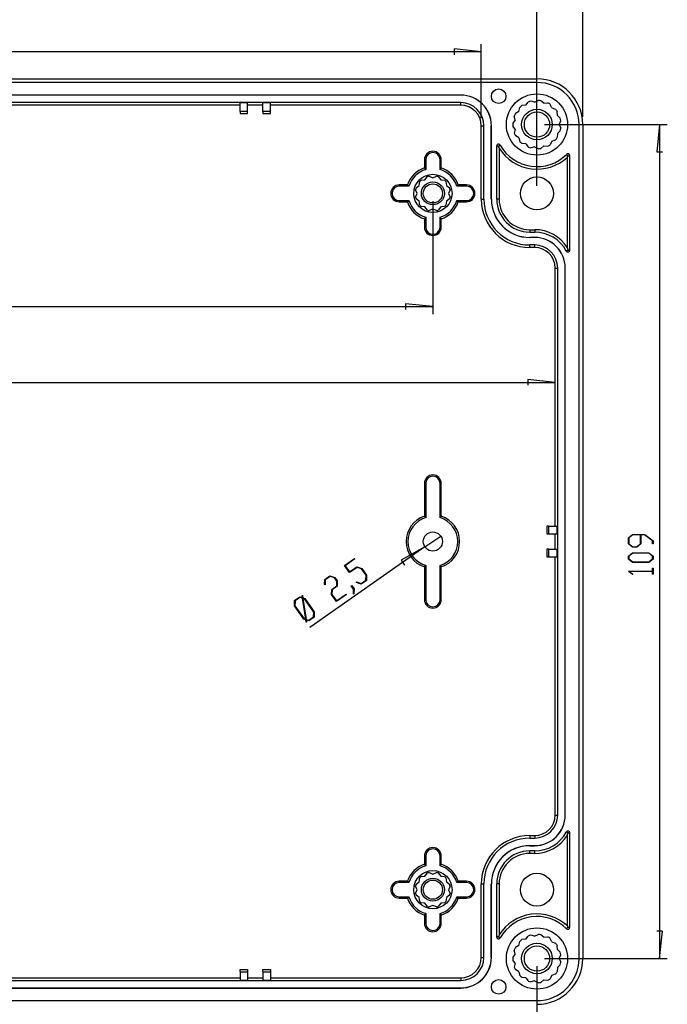
# Model space of a CAD drawing. Units: millimetres. Extents: x 0 to 841, y 0 to 594.
# Drawn here: x 172 to 256, y 401 to 530 of the extents above; entities that cross this region are included whole.
import ezdxf

# ---------------------------------------------------------------- set-up
doc = ezdxf.new("R2010")
doc.units = ezdxf.units.MM
doc.layers.add('LAYER_1', color=179, linetype='Continuous')
doc.layers.add('SLD-0', color=179, linetype='Continuous')

msp = doc.modelspace()

# ---------------------------------------------------------------- linework, layer by layer
at = {"layer": 'LAYER_1'}
for p, q in [((245.16, 516.84), (245.16, 541.04)), ((239.18, 507.84), (239.18, 532.72)), ((231.9, 516.69), (231.9, 526.35)), ((231.9, 525.35), (87.45, 525.35)), ((231.9, 525.35), (228.35, 525.73)), ((228.35, 525.73), (228.35, 524.97)), ((240.18, 515.84), (256.21, 515.84)), ((255.21, 515.84), (254.83, 512.29)), ((255.21, 515.84), (255.21, 406.84)), ((254.83, 512.29), (255.59, 512.29)), ((225.58, 505.84), (225.58, 491.04)), ((93.78, 492.04), (225.58, 492.04)), ((225.58, 492.04), (222.02, 492.42)), ((222.02, 492.42), (222.02, 491.66)), ((77.8, 482.14), (241.55, 482.14)), ((241.55, 482.14), (238, 482.52)), ((238, 482.52), (238, 481.76)), ((224.55, 460.63), (226.6, 462.06)), ((251.12, 461.84), (251.67, 462.25)), ((251.69, 462.2), (251.19, 461.82)), ((251.67, 462.25), (253.28, 462.25)), ((252.7, 462.2), (251.69, 462.2)), ((252.7, 461.04), (252.7, 462.2)), ((253.25, 462.2), (252.77, 462.2)), ((252.77, 462.2), (252.77, 461.02)), ((254.29, 461.42), (253.25, 462.2)), ((253.28, 462.25), (254.36, 461.44)), ((251.12, 461.02), (251.12, 461.84)), ((251.67, 460.61), (251.12, 461.02)), ((251.19, 461.82), (251.19, 461.04)), ((251.19, 461.04), (251.69, 460.66)), ((252.2, 460.66), (252.7, 461.04)), ((252.77, 461.02), (252.22, 460.61)), ((254.29, 461.03), (254.29, 461.42)), ((254.36, 461.03), (254.29, 461.03)), ((254.36, 461.44), (254.36, 461.03)), ((224.55, 460.63), (209.51, 450.09)), ((224.55, 460.63), (221.42, 458.9)), ((251.12, 459.45), (251.67, 459.87)), ((251.12, 459.04), (251.12, 459.45)), ((251.69, 459.81), (251.19, 459.43)), ((251.19, 459.43), (251.19, 459.06)), ((252.22, 460.61), (251.67, 460.61)), ((251.67, 459.87), (253.81, 459.87)), ((251.69, 460.66), (252.2, 460.66)), ((253.78, 459.81), (251.69, 459.81)), ((254.29, 459.43), (253.78, 459.81)), ((253.81, 459.87), (254.36, 459.45)), ((254.29, 459.06), (254.29, 459.43)), ((254.36, 459.45), (254.36, 459.04)), ((214.04, 458.21), (215.36, 459.13)), ((214.68, 457.28), (214.04, 458.21)), ((215.4, 459.07), (214.12, 458.18)), ((214.12, 458.18), (214.69, 457.37)), ((215.36, 459.13), (215.4, 459.07)), ((221.42, 458.9), (221.86, 458.27)), ((251.67, 458.62), (251.12, 459.04)), ((251.19, 459.06), (251.69, 458.68)), ((253.81, 458.62), (251.67, 458.62)), ((251.69, 458.68), (253.78, 458.68)), ((253.78, 458.68), (254.29, 459.06)), ((254.36, 459.04), (253.81, 458.62)), ((211.45, 456.39), (212.11, 456.86)), ((212.11, 456.86), (212.77, 456.65)), ((215.67, 457.97), (214.68, 457.28)), ((214.69, 457.37), (215.65, 458.04)), ((215.65, 458.04), (216.3, 457.83)), ((216.27, 457.78), (215.67, 457.97)), ((216.87, 456.93), (216.27, 457.78)), ((216.3, 457.83), (216.92, 456.94)), ((216.84, 456.3), (216.87, 456.93)), ((216.92, 456.94), (216.9, 456.25)), ((251.12, 457.45), (251.12, 457.48)), ((251.12, 457.48), (254.29, 457.48)), ((251.65, 457.04), (251.12, 457.45)), ((254.29, 457.43), (251.23, 457.43)), ((251.23, 457.43), (251.71, 457.08)), ((251.71, 457.08), (251.65, 457.04)), ((254.29, 457.48), (254.29, 457.86)), ((254.29, 457.86), (254.36, 457.86)), ((254.29, 457.06), (254.29, 457.43)), ((254.36, 457.06), (254.29, 457.06)), ((254.36, 457.86), (254.36, 457.06)), ((211.42, 455.72), (211.45, 456.39)), ((211.49, 455.7), (211.42, 455.72)), ((211.5, 456.35), (211.49, 455.7)), ((212.14, 456.79), (211.5, 456.35)), ((212.74, 456.59), (212.14, 456.79)), ((212.36, 455.09), (213.01, 455.55)), ((213.03, 456.18), (212.74, 456.59)), ((212.77, 456.65), (213.09, 456.19)), ((213.01, 455.55), (213.03, 456.18)), ((213.09, 456.19), (213.07, 455.5)), ((214.92, 455.56), (214.97, 455.58)), ((215.22, 455.13), (214.92, 455.56)), ((214.97, 455.58), (215.28, 455.14)), ((215.59, 455.99), (215.6, 456.06)), ((216.23, 455.79), (215.59, 455.99)), ((215.6, 456.06), (216.21, 455.85)), ((216.21, 455.85), (216.84, 456.3)), ((216.9, 456.25), (216.23, 455.79)), ((208.54, 454), (208.5, 454.3)), ((208.5, 454.3), (208.56, 454.3)), ((208.56, 454.3), (208.6, 453.97)), ((212.34, 454.4), (212.36, 455.09)), ((212.97, 453.5), (212.34, 454.4)), ((212.42, 455.05), (212.4, 454.41)), ((212.4, 454.41), (212.97, 453.59)), ((213.07, 455.5), (212.42, 455.05)), ((212.97, 453.59), (214.25, 454.48)), ((214.29, 454.43), (212.97, 453.5)), ((214.25, 454.48), (214.29, 454.43)), ((215.19, 454.49), (215.22, 455.13)), ((215.26, 454.47), (215.19, 454.49)), ((215.28, 455.14), (215.26, 454.47)), ((207.5, 452.95), (207.52, 453.64)), ((207.52, 453.64), (208.19, 454.11)), ((207.58, 453.6), (207.56, 452.96)), ((208.21, 454.04), (207.58, 453.6)), ((208.19, 454.11), (208.54, 454)), ((208.55, 453.93), (208.21, 454.04)), ((208.96, 451.19), (208.55, 453.93)), ((208.6, 453.97), (208.84, 453.9)), ((208.82, 453.84), (208.61, 453.91)), ((208.61, 453.91), (209.02, 451.17)), ((210.02, 452.13), (208.82, 453.84)), ((208.84, 453.9), (210.07, 452.14)), ((208.73, 451.2), (207.5, 452.95)), ((207.56, 452.96), (208.76, 451.25)), ((209.99, 451.5), (210.02, 452.13)), ((210.07, 452.14), (210.05, 451.45)), ((208.97, 451.12), (208.73, 451.2)), ((208.76, 451.25), (208.96, 451.19)), ((209.02, 450.79), (208.97, 451.12)), ((209.02, 451.17), (209.36, 451.05)), ((209.07, 450.79), (209.02, 450.79)), ((209.38, 450.99), (209.03, 451.1)), ((209.03, 451.1), (209.07, 450.79)), ((209.36, 451.05), (209.99, 451.5)), ((210.05, 451.45), (209.38, 450.99)), ((255.59, 410.4), (254.83, 410.4)), ((255.21, 406.84), (255.59, 410.4)), ((240.18, 406.84), (256.21, 406.84)), ((239.18, 405.84), (239.18, 392.8))]:
    msp.add_line(p, q, dxfattribs=at)
at = {"layer": 'SLD-0'}
for p, q in [((80.18, 521.82), (239.18, 521.82)), ((239.18, 521.34), (80.18, 521.34)), ((229.23, 519.69), (90.13, 519.69)), ((229.23, 519.68), (90.13, 519.68)), ((229.23, 518.71), (90.13, 518.71)), ((200.38, 517.55), (200.38, 518.65)), ((201.38, 517.55), (201.38, 518.65)), ((203.38, 517.55), (203.38, 518.65)), ((204.38, 517.55), (204.38, 518.65)), ((229.23, 519.68), (229.23, 519.69)), ((229.23, 518.37), (229.23, 518.71)), ((237.71, 518.38), (238.02, 518.78)), ((238.87, 518.75), (238.38, 518.9)), ((238.87, 518.75), (239.32, 518.99)), ((240.08, 518.62), (239.69, 518.95)), ((240.08, 518.62), (240.59, 518.66)), ((200.38, 518.37), (161.68, 518.37)), ((200.38, 517.55), (200.38, 517.27)), ((203.38, 518.37), (201.38, 518.37)), ((201.38, 517.27), (201.38, 517.55)), ((203.38, 517.55), (203.38, 517.27)), ((229.23, 518.37), (204.38, 518.37)), ((204.38, 517.27), (204.38, 517.55)), ((236.81, 517.56), (236.38, 517.3)), ((236.81, 517.56), (236.93, 518.06)), ((237.71, 518.38), (237.21, 518.31)), ((241.13, 518.02), (240.91, 518.48)), ((241.13, 518.02), (241.61, 517.85)), ((241.85, 517.03), (241.84, 517.54)), ((200.38, 517.27), (201.38, 517.27)), ((203.38, 517.27), (204.38, 517.27)), ((236.32, 516.45), (236.03, 516.03)), ((236.32, 516.45), (236.22, 516.95)), ((241.85, 517.03), (242.22, 516.68)), ((242.1, 515.84), (242.3, 516.31)), ((231.9, 515.69), (232.24, 515.69)), ((231.9, 506.09), (231.9, 515.69)), ((232.24, 506.09), (232.24, 515.69)), ((233.21, 515.69), (233.23, 515.69)), ((233.21, 506.09), (233.21, 515.69)), ((233.23, 506.09), (233.23, 515.69)), ((236.32, 515.23), (236.03, 515.65)), ((236.32, 515.23), (236.22, 514.73)), ((241.85, 514.65), (242.22, 515)), ((242.1, 515.84), (242.3, 515.37)), ((244.68, 406.84), (244.68, 515.84)), ((245.16, 515.84), (245.16, 406.84)), ((236.81, 514.12), (236.38, 514.39)), ((236.81, 514.12), (236.93, 513.63)), ((241.13, 513.67), (240.91, 513.21)), ((241.13, 513.67), (241.61, 513.84)), ((241.85, 514.65), (241.84, 514.14)), ((233.91, 513.03), (233.91, 506.09)), ((234.16, 513.03), (233.91, 513.03)), ((234.16, 513.03), (234.38, 513.15)), ((234.16, 513.02), (234.16, 513.03)), ((234.17, 513.02), (234.16, 513.02)), ((234.17, 513.01), (234.17, 513.02)), ((234.17, 513), (234.17, 513.01)), ((234.17, 513.01), (234.17, 513.01)), ((234.17, 512.99), (234.17, 513)), ((234.17, 513), (234.17, 513)), ((234.17, 513), (234.17, 513)), ((234.17, 512.98), (234.17, 512.99)), ((234.17, 512.99), (234.17, 512.99)), ((234.18, 512.98), (234.17, 512.98)), ((234.18, 512.97), (234.18, 512.98)), ((234.18, 512.96), (234.18, 512.97)), ((234.18, 512.97), (234.18, 512.97)), ((234.18, 512.95), (234.18, 512.96)), ((234.18, 512.96), (234.18, 512.96)), ((234.18, 512.96), (234.18, 512.96)), ((234.19, 512.94), (234.18, 512.95)), ((234.18, 512.95), (234.18, 512.95)), ((234.19, 512.93), (234.19, 512.94)), ((234.19, 512.94), (234.19, 512.94)), ((234.19, 512.92), (234.19, 512.93)), ((234.19, 512.93), (234.19, 512.93)), ((234.19, 512.91), (234.19, 512.92)), ((234.19, 512.92), (234.19, 512.92)), ((234.19, 512.92), (234.19, 512.92)), ((234.2, 512.9), (234.19, 512.91)), ((234.19, 512.91), (234.19, 512.91)), ((234.2, 512.89), (234.2, 512.9)), ((234.2, 512.9), (234.2, 512.9)), ((234.2, 512.88), (234.2, 512.89)), ((234.2, 512.89), (234.2, 512.89)), ((234.2, 512.89), (234.2, 512.89)), ((234.2, 512.87), (234.2, 512.88)), ((234.2, 512.88), (234.2, 512.88)), ((234.21, 512.87), (234.2, 512.87)), ((234.21, 512.86), (234.21, 512.87)), ((234.21, 512.85), (234.21, 512.86)), ((234.21, 512.86), (234.21, 512.86)), ((234.21, 512.84), (234.21, 512.85)), ((234.21, 512.85), (234.21, 512.85)), ((234.21, 512.85), (234.21, 512.85)), ((234.22, 512.83), (234.21, 512.84)), ((234.21, 512.84), (234.21, 512.84)), ((234.22, 512.82), (234.22, 512.83)), ((234.22, 512.83), (234.22, 512.83)), ((234.22, 512.81), (234.22, 512.82)), ((234.22, 512.82), (234.22, 512.82)), ((234.22, 512.82), (234.22, 512.82)), ((234.22, 512.8), (234.22, 512.81)), ((234.22, 512.81), (234.22, 512.81)), ((234.23, 512.8), (234.22, 512.8)), ((234.22, 512.8), (234.22, 512.8)), ((234.23, 512.79), (234.23, 512.8)), ((234.23, 512.78), (234.23, 512.79)), ((234.23, 512.79), (234.23, 512.79)), ((234.23, 512.77), (234.23, 512.78)), ((234.23, 512.78), (234.23, 512.78)), ((234.24, 512.76), (234.23, 512.77)), ((234.23, 512.77), (234.23, 512.77)), ((234.23, 512.77), (234.23, 512.77)), ((234.24, 512.75), (234.24, 512.76)), ((234.24, 512.76), (234.24, 512.76)), ((234.24, 512.75), (234.24, 506.09)), ((237.71, 513.31), (237.21, 513.38)), ((237.71, 513.31), (238.02, 512.91)), ((238.87, 512.93), (238.38, 512.79)), ((238.87, 512.93), (239.32, 512.69)), ((240.08, 513.06), (239.69, 512.73)), ((240.08, 513.06), (240.59, 513.02)), ((224.64, 511.24), (224.48, 511.24)), ((224.48, 511.24), (224.48, 510.17)), ((224.64, 511.24), (224.64, 509.96)), ((226.52, 511.24), (226.68, 511.24)), ((226.52, 509.96), (226.52, 511.24)), ((226.68, 510.17), (226.68, 511.24)), ((243.23, 511.76), (243.05, 511.94)), ((243.15, 511.58), (243.15, 511.59)), ((243.15, 511.59), (243.16, 511.59)), ((243.15, 499.71), (243.15, 511.58)), ((243.16, 511.61), (243.17, 511.62)), ((243.16, 511.6), (243.16, 511.61)), ((243.16, 511.61), (243.16, 511.61)), ((243.16, 511.59), (243.16, 511.6)), ((243.16, 511.6), (243.16, 511.6)), ((243.17, 511.63), (243.17, 511.64)), ((243.17, 511.64), (243.18, 511.64)), ((243.17, 511.62), (243.17, 511.63)), ((243.17, 511.63), (243.17, 511.63)), ((243.18, 511.65), (243.18, 511.66)), ((243.18, 511.66), (243.19, 511.66)), ((243.18, 511.64), (243.18, 511.65)), ((243.18, 511.65), (243.18, 511.65)), ((243.19, 511.68), (243.2, 511.69)), ((243.19, 511.67), (243.19, 511.68)), ((243.19, 511.68), (243.19, 511.68)), ((243.19, 511.66), (243.19, 511.67)), ((243.2, 511.7), (243.21, 511.71)), ((243.2, 511.69), (243.2, 511.7)), ((243.2, 511.7), (243.2, 511.7)), ((243.2, 511.69), (243.2, 511.69)), ((243.21, 511.73), (243.22, 511.74)), ((243.21, 511.72), (243.21, 511.73)), ((243.21, 511.73), (243.21, 511.73)), ((243.21, 511.71), (243.21, 511.72)), ((243.21, 511.72), (243.21, 511.72)), ((243.22, 511.75), (243.23, 511.76)), ((243.22, 511.74), (243.22, 511.75)), ((243.22, 511.75), (243.22, 511.75)), ((243.22, 511.74), (243.22, 511.74)), ((243.23, 511.76), (243.48, 511.76)), ((243.48, 499.43), (243.48, 511.76)), ((224.48, 510.17), (224.49, 510.15)), ((224.49, 510.15), (224.5, 510.14)), ((224.5, 510.14), (224.51, 510.13)), ((224.51, 510.13), (224.52, 510.11)), ((224.52, 510.11), (224.53, 510.1)), ((224.53, 510.1), (224.54, 510.09)), ((224.54, 510.09), (224.55, 510.08)), ((224.55, 510.08), (224.56, 510.06)), ((224.56, 510.06), (224.57, 510.05)), ((224.57, 510.05), (224.58, 510.04)), ((224.58, 510.04), (224.59, 510.03)), ((224.59, 510.03), (224.6, 510.01)), ((224.6, 510.01), (224.61, 510)), ((224.61, 510), (224.62, 509.99)), ((224.62, 509.99), (224.63, 509.98)), ((224.63, 509.98), (224.64, 509.96)), ((226.52, 509.96), (226.53, 509.98)), ((226.53, 509.98), (226.54, 509.99)), ((226.54, 509.99), (226.55, 510)), ((226.55, 510), (226.56, 510.01)), ((226.56, 510.01), (226.57, 510.03)), ((226.57, 510.03), (226.58, 510.04)), ((226.58, 510.04), (226.59, 510.05)), ((226.59, 510.05), (226.6, 510.06)), ((226.6, 510.06), (226.61, 510.08)), ((226.61, 510.08), (226.62, 510.09)), ((226.62, 510.09), (226.63, 510.1)), ((226.63, 510.1), (226.64, 510.11)), ((226.64, 510.11), (226.65, 510.13)), ((226.65, 510.13), (226.66, 510.14)), ((226.66, 510.14), (226.67, 510.15)), ((226.67, 510.15), (226.68, 510.17)), ((223.8, 507.87), (223.87, 508.38)), ((224.04, 508.55), (224.55, 508.62)), ((224.55, 508.62), (224.87, 509.03)), ((225.1, 509.09), (225.58, 508.89)), ((225.58, 508.89), (226.06, 509.09)), ((226.28, 509.03), (226.6, 508.62)), ((226.6, 508.62), (227.12, 508.55)), ((227.28, 508.38), (227.35, 507.87)), ((221.18, 507.78), (221.18, 507.94)), ((222.25, 507.94), (221.18, 507.94)), ((222.46, 507.78), (221.18, 507.78)), ((222.27, 507.93), (222.25, 507.94)), ((222.28, 507.92), (222.27, 507.93)), ((222.29, 507.91), (222.28, 507.92)), ((222.3, 507.9), (222.29, 507.91)), ((222.32, 507.89), (222.3, 507.9)), ((222.33, 507.88), (222.32, 507.89)), ((222.34, 507.87), (222.33, 507.88)), ((222.35, 507.86), (222.34, 507.87)), ((222.37, 507.85), (222.35, 507.86)), ((222.38, 507.84), (222.37, 507.85)), ((222.39, 507.83), (222.38, 507.84)), ((222.41, 507.82), (222.39, 507.83)), ((222.42, 507.81), (222.41, 507.82)), ((222.43, 507.8), (222.42, 507.81)), ((222.44, 507.79), (222.43, 507.8)), ((222.46, 507.78), (222.44, 507.79)), ((223.53, 506.84), (223.33, 507.32)), ((223.39, 507.55), (223.8, 507.87)), ((227.35, 507.87), (227.76, 507.55)), ((227.83, 507.32), (227.63, 506.84)), ((228.71, 507.79), (228.7, 507.78)), ((229.98, 507.78), (228.7, 507.78)), ((228.72, 507.8), (228.71, 507.79)), ((228.74, 507.81), (228.72, 507.8)), ((228.75, 507.82), (228.74, 507.81)), ((228.76, 507.83), (228.75, 507.82)), ((228.77, 507.84), (228.76, 507.83)), ((228.79, 507.85), (228.77, 507.84)), ((228.8, 507.86), (228.79, 507.85)), ((228.81, 507.87), (228.8, 507.86)), ((228.82, 507.88), (228.81, 507.87)), ((228.84, 507.89), (228.82, 507.88)), ((228.85, 507.9), (228.84, 507.89)), ((228.86, 507.91), (228.85, 507.9)), ((228.87, 507.92), (228.86, 507.91)), ((228.89, 507.93), (228.87, 507.92)), ((228.9, 507.94), (228.89, 507.93)), ((229.98, 507.94), (228.9, 507.94)), ((229.98, 507.78), (229.98, 507.94)), ((221.18, 505.9), (222.46, 505.9)), ((221.18, 505.9), (221.18, 505.74)), ((221.18, 505.74), (222.25, 505.74)), ((222.25, 505.74), (222.27, 505.75)), ((222.27, 505.75), (222.28, 505.76)), ((222.28, 505.76), (222.29, 505.77)), ((222.29, 505.77), (222.3, 505.78)), ((222.3, 505.78), (222.32, 505.79)), ((222.32, 505.79), (222.33, 505.8)), ((222.33, 505.8), (222.34, 505.81)), ((222.34, 505.81), (222.35, 505.82)), ((222.35, 505.82), (222.37, 505.83)), ((222.37, 505.83), (222.38, 505.84)), ((222.38, 505.84), (222.39, 505.85)), ((222.39, 505.85), (222.41, 505.86)), ((222.41, 505.86), (222.42, 505.87)), ((222.42, 505.87), (222.43, 505.88)), ((222.43, 505.88), (222.44, 505.89)), ((222.44, 505.89), (222.46, 505.9)), ((223.33, 506.36), (223.53, 506.84)), ((223.8, 505.82), (223.39, 506.13)), ((223.87, 505.3), (223.8, 505.82)), ((227.35, 505.82), (227.28, 505.3)), ((227.76, 506.13), (227.35, 505.82)), ((227.63, 506.84), (227.83, 506.36)), ((228.7, 505.9), (229.98, 505.9)), ((228.7, 505.9), (228.71, 505.89)), ((228.71, 505.89), (228.72, 505.88)), ((228.72, 505.88), (228.74, 505.87)), ((228.74, 505.87), (228.75, 505.86)), ((228.75, 505.86), (228.76, 505.85)), ((228.76, 505.85), (228.77, 505.84)), ((228.77, 505.84), (228.79, 505.83)), ((228.79, 505.83), (228.8, 505.82)), ((228.8, 505.82), (228.81, 505.81)), ((228.81, 505.81), (228.82, 505.8)), ((228.82, 505.8), (228.84, 505.79)), ((228.84, 505.79), (228.85, 505.78)), ((228.85, 505.78), (228.86, 505.77)), ((228.86, 505.77), (228.87, 505.76)), ((228.87, 505.76), (228.89, 505.75)), ((228.89, 505.75), (228.9, 505.74)), ((228.9, 505.74), (229.98, 505.74)), ((229.98, 505.9), (229.98, 505.74)), ((231.9, 506.09), (232.24, 506.09)), ((233.21, 506.09), (233.23, 506.09)), ((234.24, 506.09), (233.91, 506.09)), ((224.55, 505.07), (224.04, 505.13)), ((224.87, 504.65), (224.55, 505.07)), ((225.58, 504.79), (225.1, 504.59)), ((226.06, 504.59), (225.58, 504.79)), ((226.6, 505.07), (226.28, 504.65)), ((227.12, 505.13), (226.6, 505.07)), ((224.49, 503.53), (224.48, 503.52)), ((224.48, 503.52), (224.48, 502.44)), ((224.5, 503.54), (224.49, 503.53)), ((224.51, 503.56), (224.5, 503.54)), ((224.52, 503.57), (224.51, 503.56)), ((224.53, 503.58), (224.52, 503.57)), ((224.54, 503.6), (224.53, 503.58)), ((224.55, 503.61), (224.54, 503.6)), ((224.56, 503.62), (224.55, 503.61)), ((224.57, 503.63), (224.56, 503.62)), ((224.58, 503.65), (224.57, 503.63)), ((224.59, 503.66), (224.58, 503.65)), ((224.6, 503.67), (224.59, 503.66)), ((224.61, 503.68), (224.6, 503.67)), ((224.62, 503.7), (224.61, 503.68)), ((224.63, 503.71), (224.62, 503.7)), ((224.64, 503.72), (224.63, 503.71)), ((224.64, 503.72), (224.64, 502.44)), ((226.52, 502.44), (226.52, 503.72)), ((226.53, 503.71), (226.52, 503.72)), ((226.54, 503.7), (226.53, 503.71)), ((226.55, 503.68), (226.54, 503.7)), ((226.56, 503.67), (226.55, 503.68)), ((226.57, 503.66), (226.56, 503.67)), ((226.58, 503.65), (226.57, 503.66)), ((226.59, 503.63), (226.58, 503.65)), ((226.6, 503.62), (226.59, 503.63)), ((226.61, 503.61), (226.6, 503.62)), ((226.62, 503.6), (226.61, 503.61)), ((226.63, 503.58), (226.62, 503.6)), ((226.64, 503.57), (226.63, 503.58)), ((226.65, 503.56), (226.64, 503.57)), ((226.66, 503.54), (226.65, 503.56)), ((226.67, 503.53), (226.66, 503.54)), ((226.68, 503.52), (226.67, 503.53)), ((226.68, 502.44), (226.68, 503.52)), ((224.64, 502.44), (224.48, 502.44)), ((226.52, 502.44), (226.68, 502.44)), ((238.23, 502.1), (238.23, 501.78)), ((238.23, 502.1), (238.88, 502.1)), ((238.88, 502.1), (238.88, 501.78)), ((238.23, 501.78), (238.88, 501.78)), ((238.23, 501.08), (238.23, 501.09)), ((238.88, 501.09), (238.23, 501.09)), ((238.88, 501.08), (238.23, 501.08)), ((238.88, 501.08), (238.88, 501.09)), ((238.88, 500.11), (238.23, 500.11)), ((238.23, 499.77), (238.23, 500.11)), ((238.88, 499.77), (238.23, 499.77)), ((238.88, 499.77), (238.88, 500.11)), ((243.23, 499.43), (243.01, 499.31)), ((243.15, 499.71), (243.15, 499.71)), ((243.15, 499.71), (243.15, 499.7)), ((243.15, 499.7), (243.15, 499.7)), ((243.15, 499.7), (243.16, 499.69)), ((243.16, 499.69), (243.16, 499.69)), ((243.16, 499.69), (243.16, 499.69)), ((243.16, 499.69), (243.16, 499.68)), ((243.16, 499.68), (243.16, 499.68)), ((243.16, 499.68), (243.16, 499.67)), ((243.16, 499.67), (243.16, 499.67)), ((243.16, 499.67), (243.16, 499.66)), ((243.16, 499.66), (243.16, 499.66)), ((243.16, 499.66), (243.17, 499.66)), ((243.17, 499.66), (243.17, 499.65)), ((243.17, 499.65), (243.17, 499.65)), ((243.17, 499.65), (243.17, 499.64)), ((243.17, 499.64), (243.17, 499.64)), ((243.17, 499.64), (243.17, 499.63)), ((243.17, 499.63), (243.17, 499.63)), ((243.17, 499.63), (243.17, 499.63)), ((243.17, 499.63), (243.18, 499.62)), ((243.18, 499.62), (243.18, 499.62)), ((243.18, 499.62), (243.18, 499.61)), ((243.18, 499.61), (243.18, 499.61)), ((243.18, 499.61), (243.18, 499.6)), ((243.18, 499.6), (243.18, 499.6)), ((243.18, 499.6), (243.18, 499.59)), ((243.18, 499.59), (243.18, 499.59)), ((243.18, 499.59), (243.18, 499.59)), ((243.18, 499.59), (243.19, 499.58)), ((243.19, 499.58), (243.19, 499.58)), ((243.19, 499.58), (243.19, 499.57)), ((243.19, 499.57), (243.19, 499.57)), ((243.19, 499.57), (243.19, 499.56)), ((243.19, 499.56), (243.19, 499.56)), ((243.19, 499.56), (243.19, 499.55)), ((243.19, 499.55), (243.19, 499.55)), ((243.19, 499.55), (243.2, 499.55)), ((243.2, 499.55), (243.2, 499.54)), ((243.2, 499.54), (243.2, 499.54)), ((243.2, 499.54), (243.2, 499.53)), ((243.2, 499.53), (243.2, 499.53)), ((243.2, 499.53), (243.2, 499.52)), ((243.2, 499.52), (243.2, 499.52)), ((243.2, 499.52), (243.2, 499.51)), ((243.2, 499.51), (243.21, 499.51)), ((243.21, 499.51), (243.21, 499.5)), ((243.21, 499.5), (243.21, 499.5)), ((243.21, 499.5), (243.21, 499.5)), ((243.21, 499.5), (243.21, 499.49)), ((243.21, 499.49), (243.21, 499.49)), ((243.21, 499.49), (243.21, 499.48)), ((243.21, 499.48), (243.21, 499.48)), ((243.21, 499.48), (243.21, 499.47)), ((243.21, 499.47), (243.22, 499.47)), ((243.22, 499.47), (243.22, 499.46)), ((243.22, 499.46), (243.22, 499.46)), ((243.22, 499.46), (243.22, 499.45)), ((243.22, 499.45), (243.22, 499.45)), ((243.22, 499.45), (243.22, 499.44)), ((243.22, 499.44), (243.22, 499.44)), ((243.22, 499.44), (243.22, 499.43)), ((243.22, 499.43), (243.23, 499.43)), ((243.23, 499.43), (243.48, 499.43)), ((243.23, 499.43), (243.23, 499.43)), ((241.55, 497.09), (241.89, 497.09)), ((241.55, 463.34), (241.55, 497.09)), ((241.89, 425.59), (241.89, 497.09)), ((242.86, 425.59), (242.86, 497.09)), ((242.86, 497.09), (242.88, 497.09)), ((242.88, 425.59), (242.88, 497.09)), ((224.64, 468.94), (224.48, 468.94)), ((224.48, 468.94), (224.48, 464.67)), ((224.64, 468.94), (224.64, 464.46)), ((226.52, 468.94), (226.68, 468.94)), ((226.52, 464.46), (226.52, 468.94)), ((226.68, 464.67), (226.68, 468.94)), ((224.48, 464.67), (224.49, 464.65)), ((224.49, 464.65), (224.5, 464.64)), ((224.5, 464.64), (224.51, 464.63)), ((224.51, 464.63), (224.52, 464.61)), ((224.52, 464.61), (224.53, 464.6)), ((224.53, 464.6), (224.54, 464.59)), ((224.54, 464.59), (224.55, 464.58)), ((224.55, 464.58), (224.56, 464.56)), ((224.56, 464.56), (224.57, 464.55)), ((224.57, 464.55), (224.58, 464.54)), ((226.58, 464.54), (226.59, 464.55)), ((226.59, 464.55), (226.6, 464.56)), ((226.6, 464.56), (226.61, 464.58)), ((226.61, 464.58), (226.62, 464.59)), ((226.62, 464.59), (226.63, 464.6)), ((226.63, 464.6), (226.64, 464.61)), ((226.64, 464.61), (226.65, 464.63)), ((226.65, 464.63), (226.66, 464.64)), ((226.66, 464.64), (226.67, 464.65)), ((226.67, 464.65), (226.68, 464.67)), ((224.58, 464.54), (224.59, 464.53)), ((224.59, 464.53), (224.6, 464.51)), ((224.6, 464.51), (224.61, 464.5)), ((224.61, 464.5), (224.62, 464.49)), ((224.62, 464.49), (224.63, 464.48)), ((224.63, 464.48), (224.64, 464.46)), ((226.52, 464.46), (226.53, 464.48)), ((226.53, 464.48), (226.54, 464.49)), ((226.54, 464.49), (226.55, 464.5)), ((226.55, 464.5), (226.56, 464.51)), ((226.56, 464.51), (226.57, 464.53)), ((226.57, 464.53), (226.58, 464.54)), ((240.45, 463.34), (240.45, 462.34)), ((240.74, 463.34), (240.45, 463.34)), ((240.74, 463.34), (241.84, 463.34)), ((240.45, 462.34), (240.74, 462.34)), ((240.74, 462.34), (241.84, 462.34)), ((241.55, 460.34), (241.55, 462.34)), ((240.74, 460.34), (240.45, 460.34)), ((240.45, 460.34), (240.45, 459.34)), ((240.74, 460.34), (241.84, 460.34)), ((224.56, 458.12), (224.55, 458.11)), ((224.57, 458.13), (224.56, 458.12)), ((224.58, 458.15), (224.57, 458.13)), ((224.59, 458.16), (224.58, 458.15)), ((224.6, 458.17), (224.59, 458.16)), ((224.61, 458.18), (224.6, 458.17)), ((224.62, 458.2), (224.61, 458.18)), ((224.63, 458.21), (224.62, 458.2)), ((224.64, 458.22), (224.63, 458.21)), ((224.64, 458.22), (224.64, 453.74)), ((226.52, 453.74), (226.52, 458.22)), ((226.53, 458.21), (226.52, 458.22)), ((226.54, 458.2), (226.53, 458.21)), ((226.55, 458.18), (226.54, 458.2)), ((226.56, 458.17), (226.55, 458.18)), ((226.57, 458.16), (226.56, 458.17)), ((226.58, 458.15), (226.57, 458.16)), ((226.59, 458.13), (226.58, 458.15)), ((226.6, 458.12), (226.59, 458.13)), ((226.61, 458.11), (226.6, 458.12)), ((240.45, 459.34), (240.74, 459.34)), ((240.74, 459.34), (241.84, 459.34)), ((241.55, 425.59), (241.55, 459.34)), ((224.49, 458.03), (224.48, 458.02)), ((224.48, 458.02), (224.48, 453.74)), ((224.5, 458.04), (224.49, 458.03)), ((224.51, 458.06), (224.5, 458.04)), ((224.52, 458.07), (224.51, 458.06)), ((224.53, 458.08), (224.52, 458.07)), ((224.54, 458.1), (224.53, 458.08)), ((224.55, 458.11), (224.54, 458.1)), ((226.62, 458.1), (226.61, 458.11)), ((226.63, 458.08), (226.62, 458.1)), ((226.64, 458.07), (226.63, 458.08)), ((226.65, 458.06), (226.64, 458.07)), ((226.66, 458.04), (226.65, 458.06)), ((226.67, 458.03), (226.66, 458.04)), ((226.68, 458.02), (226.67, 458.03)), ((226.68, 453.74), (226.68, 458.02)), ((224.64, 453.74), (224.48, 453.74)), ((226.52, 453.74), (226.68, 453.74)), ((241.55, 425.59), (241.89, 425.59)), ((242.86, 425.59), (242.88, 425.59)), ((243.23, 423.26), (243.01, 423.38)), ((238.23, 422.92), (238.88, 422.92)), ((238.23, 422.92), (238.23, 422.58)), ((238.23, 422.58), (238.88, 422.58)), ((238.88, 422.92), (238.88, 422.58)), ((243.15, 422.98), (243.15, 422.99)), ((243.15, 422.99), (243.16, 422.99)), ((243.15, 422.97), (243.15, 422.98)), ((243.15, 422.98), (243.15, 422.98)), ((243.15, 411.1), (243.15, 422.97)), ((243.16, 423.02), (243.17, 423.03)), ((243.16, 423.01), (243.16, 423.02)), ((243.16, 423.02), (243.16, 423.02)), ((243.16, 423.02), (243.16, 423.02)), ((243.16, 423), (243.16, 423.01)), ((243.16, 423.01), (243.16, 423.01)), ((243.16, 422.99), (243.16, 423)), ((243.16, 423), (243.16, 423)), ((243.16, 422.99), (243.16, 422.99)), ((243.17, 423.05), (243.17, 423.06)), ((243.17, 423.06), (243.18, 423.06)), ((243.17, 423.04), (243.17, 423.05)), ((243.17, 423.05), (243.17, 423.05)), ((243.17, 423.05), (243.17, 423.05)), ((243.17, 423.03), (243.17, 423.04)), ((243.17, 423.04), (243.17, 423.04)), ((243.17, 423.03), (243.17, 423.03)), ((243.18, 423.09), (243.18, 423.1)), ((243.18, 423.1), (243.19, 423.1)), ((243.18, 423.08), (243.18, 423.09)), ((243.18, 423.09), (243.18, 423.09)), ((243.18, 423.09), (243.18, 423.09)), ((243.18, 423.07), (243.18, 423.08)), ((243.18, 423.08), (243.18, 423.08)), ((243.18, 423.06), (243.18, 423.07)), ((243.18, 423.07), (243.18, 423.07)), ((243.19, 423.13), (243.2, 423.14)), ((243.19, 423.12), (243.19, 423.13)), ((243.19, 423.13), (243.19, 423.13)), ((243.19, 423.13), (243.19, 423.13)), ((243.19, 423.11), (243.19, 423.12)), ((243.19, 423.12), (243.19, 423.12)), ((243.19, 423.1), (243.19, 423.11)), ((243.19, 423.11), (243.19, 423.11)), ((243.2, 423.17), (243.21, 423.18)), ((243.2, 423.16), (243.2, 423.17)), ((243.2, 423.17), (243.2, 423.17)), ((243.2, 423.15), (243.2, 423.16)), ((243.2, 423.16), (243.2, 423.16)), ((243.2, 423.14), (243.2, 423.15)), ((243.2, 423.15), (243.2, 423.15)), ((243.2, 423.14), (243.2, 423.14)), ((243.21, 423.21), (243.22, 423.22)), ((243.21, 423.2), (243.21, 423.21)), ((243.21, 423.21), (243.21, 423.21)), ((243.21, 423.19), (243.21, 423.2)), ((243.21, 423.2), (243.21, 423.2)), ((243.21, 423.18), (243.21, 423.19)), ((243.21, 423.19), (243.21, 423.19)), ((243.21, 423.18), (243.21, 423.18)), ((243.21, 423.18), (243.21, 423.18)), ((243.22, 423.24), (243.22, 423.25)), ((243.22, 423.25), (243.22, 423.25)), ((243.22, 423.25), (243.23, 423.25)), ((243.22, 423.23), (243.22, 423.24)), ((243.22, 423.24), (243.22, 423.24)), ((243.22, 423.22), (243.22, 423.23)), ((243.22, 423.23), (243.22, 423.23)), ((243.22, 423.22), (243.22, 423.22)), ((243.23, 423.26), (243.48, 423.26)), ((243.23, 423.25), (243.23, 423.26)), ((243.48, 410.92), (243.48, 423.26)), ((238.23, 421.61), (238.88, 421.61)), ((238.23, 421.61), (238.23, 421.59)), ((238.23, 421.59), (238.88, 421.59)), ((238.88, 420.91), (238.23, 420.91)), ((238.23, 420.58), (238.23, 420.91)), ((238.88, 421.61), (238.88, 421.59)), ((238.88, 420.58), (238.88, 420.91)), ((224.64, 420.24), (224.48, 420.24)), ((224.48, 420.24), (224.48, 419.17)), ((224.64, 420.24), (224.64, 418.96)), ((226.52, 420.24), (226.68, 420.24)), ((226.52, 418.96), (226.52, 420.24)), ((226.68, 419.17), (226.68, 420.24)), ((238.88, 420.58), (238.23, 420.58)), ((224.48, 419.17), (224.49, 419.15)), ((224.49, 419.15), (224.5, 419.14)), ((224.5, 419.14), (224.51, 419.13)), ((224.51, 419.13), (224.52, 419.11)), ((224.52, 419.11), (224.53, 419.1)), ((224.53, 419.1), (224.54, 419.09)), ((224.54, 419.09), (224.55, 419.08)), ((224.55, 419.08), (224.56, 419.06)), ((224.56, 419.06), (224.57, 419.05)), ((224.57, 419.05), (224.58, 419.04)), ((224.58, 419.04), (224.59, 419.03)), ((224.59, 419.03), (224.6, 419.01)), ((224.6, 419.01), (224.61, 419)), ((224.61, 419), (224.62, 418.99)), ((224.62, 418.99), (224.63, 418.98)), ((224.63, 418.98), (224.64, 418.96)), ((226.52, 418.96), (226.53, 418.98)), ((226.53, 418.98), (226.54, 418.99)), ((226.54, 418.99), (226.55, 419)), ((226.55, 419), (226.56, 419.01)), ((226.56, 419.01), (226.57, 419.03)), ((226.57, 419.03), (226.58, 419.04)), ((226.58, 419.04), (226.59, 419.05)), ((226.59, 419.05), (226.6, 419.06)), ((226.6, 419.06), (226.61, 419.08)), ((226.61, 419.08), (226.62, 419.09)), ((226.62, 419.09), (226.63, 419.1)), ((226.63, 419.1), (226.64, 419.11)), ((226.64, 419.11), (226.65, 419.13)), ((226.65, 419.13), (226.66, 419.14)), ((226.66, 419.14), (226.67, 419.15)), ((226.67, 419.15), (226.68, 419.17)), ((221.18, 416.78), (221.18, 416.94)), ((222.25, 416.94), (221.18, 416.94)), ((222.27, 416.93), (222.25, 416.94)), ((223.8, 416.87), (223.87, 417.38)), ((224.04, 417.55), (224.55, 417.62)), ((224.55, 417.62), (224.87, 418.03)), ((225.1, 418.09), (225.58, 417.89)), ((225.58, 417.89), (226.06, 418.09)), ((226.28, 418.03), (226.6, 417.62)), ((226.6, 417.62), (227.12, 417.55)), ((227.28, 417.38), (227.35, 416.87)), ((228.9, 416.94), (228.89, 416.93)), ((229.98, 416.94), (228.9, 416.94)), ((229.98, 416.78), (229.98, 416.94)), ((222.46, 416.78), (221.18, 416.78)), ((222.28, 416.92), (222.27, 416.93)), ((222.29, 416.91), (222.28, 416.92)), ((222.3, 416.9), (222.29, 416.91)), ((222.32, 416.89), (222.3, 416.9)), ((222.33, 416.88), (222.32, 416.89)), ((222.34, 416.87), (222.33, 416.88)), ((222.35, 416.86), (222.34, 416.87)), ((222.37, 416.85), (222.35, 416.86)), ((222.38, 416.84), (222.37, 416.85)), ((222.39, 416.83), (222.38, 416.84)), ((222.41, 416.82), (222.39, 416.83)), ((222.42, 416.81), (222.41, 416.82)), ((222.43, 416.8), (222.42, 416.81)), ((222.44, 416.79), (222.43, 416.8)), ((222.46, 416.78), (222.44, 416.79)), ((223.53, 415.84), (223.33, 416.32)), ((223.33, 415.36), (223.53, 415.84)), ((223.39, 416.55), (223.8, 416.87)), ((227.35, 416.87), (227.76, 416.55)), ((227.83, 416.32), (227.63, 415.84)), ((227.63, 415.84), (227.83, 415.36)), ((228.71, 416.79), (228.7, 416.78)), ((229.98, 416.78), (228.7, 416.78)), ((228.72, 416.8), (228.71, 416.79)), ((228.74, 416.81), (228.72, 416.8)), ((228.75, 416.82), (228.74, 416.81)), ((228.76, 416.83), (228.75, 416.82)), ((228.77, 416.84), (228.76, 416.83)), ((228.79, 416.85), (228.77, 416.84)), ((228.8, 416.86), (228.79, 416.85)), ((228.81, 416.87), (228.8, 416.86)), ((228.82, 416.88), (228.81, 416.87)), ((228.84, 416.89), (228.82, 416.88)), ((228.85, 416.9), (228.84, 416.89)), ((228.86, 416.91), (228.85, 416.9)), ((228.87, 416.92), (228.86, 416.91)), ((228.89, 416.93), (228.87, 416.92)), ((231.9, 416.59), (232.24, 416.59)), ((231.9, 406.99), (231.9, 416.59)), ((232.24, 406.99), (232.24, 416.59)), ((233.21, 406.99), (233.21, 416.59)), ((233.21, 416.59), (233.23, 416.59)), ((233.23, 406.99), (233.23, 416.59)), ((233.91, 416.59), (233.91, 409.66)), ((234.24, 416.59), (233.91, 416.59)), ((234.24, 416.59), (234.24, 409.94)), ((221.18, 414.9), (222.46, 414.9)), ((221.18, 414.9), (221.18, 414.74)), ((221.18, 414.74), (222.25, 414.74)), ((222.25, 414.74), (222.27, 414.75)), ((222.27, 414.75), (222.28, 414.76)), ((222.28, 414.76), (222.29, 414.77)), ((222.29, 414.77), (222.3, 414.78)), ((222.3, 414.78), (222.32, 414.79)), ((222.32, 414.79), (222.33, 414.8)), ((222.33, 414.8), (222.34, 414.81)), ((222.34, 414.81), (222.35, 414.82)), ((222.35, 414.82), (222.37, 414.83)), ((222.37, 414.83), (222.38, 414.84)), ((222.38, 414.84), (222.39, 414.85)), ((222.39, 414.85), (222.41, 414.86)), ((222.41, 414.86), (222.42, 414.87)), ((222.42, 414.87), (222.43, 414.88)), ((222.43, 414.88), (222.44, 414.89)), ((222.44, 414.89), (222.46, 414.9)), ((223.8, 414.82), (223.39, 415.13)), ((223.87, 414.3), (223.8, 414.82)), ((227.35, 414.82), (227.28, 414.3)), ((227.76, 415.13), (227.35, 414.82)), ((228.7, 414.9), (229.98, 414.9)), ((228.7, 414.9), (228.71, 414.89)), ((228.71, 414.89), (228.72, 414.88)), ((228.72, 414.88), (228.74, 414.87)), ((228.74, 414.87), (228.75, 414.86)), ((228.75, 414.86), (228.76, 414.85)), ((228.76, 414.85), (228.77, 414.84)), ((228.77, 414.84), (228.79, 414.83)), ((228.79, 414.83), (228.8, 414.82)), ((228.8, 414.82), (228.81, 414.81)), ((228.81, 414.81), (228.82, 414.8)), ((228.82, 414.8), (228.84, 414.79)), ((228.84, 414.79), (228.85, 414.78)), ((228.85, 414.78), (228.86, 414.77)), ((228.86, 414.77), (228.87, 414.76)), ((228.87, 414.76), (228.89, 414.75)), ((228.89, 414.75), (228.9, 414.74)), ((228.9, 414.74), (229.98, 414.74)), ((229.98, 414.9), (229.98, 414.74)), ((224.55, 414.07), (224.04, 414.13)), ((224.87, 413.65), (224.55, 414.07)), ((225.58, 413.79), (225.1, 413.59)), ((226.06, 413.59), (225.58, 413.79)), ((226.6, 414.07), (226.28, 413.65)), ((227.12, 414.13), (226.6, 414.07)), ((224.49, 412.53), (224.48, 412.52)), ((224.48, 412.52), (224.48, 411.44)), ((224.5, 412.54), (224.49, 412.53)), ((224.51, 412.56), (224.5, 412.54)), ((224.52, 412.57), (224.51, 412.56)), ((224.53, 412.58), (224.52, 412.57)), ((224.54, 412.6), (224.53, 412.58)), ((224.55, 412.61), (224.54, 412.6)), ((224.56, 412.62), (224.55, 412.61)), ((224.57, 412.63), (224.56, 412.62)), ((224.58, 412.65), (224.57, 412.63)), ((224.59, 412.66), (224.58, 412.65)), ((224.6, 412.67), (224.59, 412.66)), ((224.61, 412.68), (224.6, 412.67)), ((224.62, 412.7), (224.61, 412.68)), ((224.63, 412.71), (224.62, 412.7)), ((224.64, 412.72), (224.63, 412.71)), ((224.64, 412.72), (224.64, 411.44)), ((226.52, 411.44), (226.52, 412.72)), ((226.53, 412.71), (226.52, 412.72)), ((226.54, 412.7), (226.53, 412.71)), ((226.55, 412.68), (226.54, 412.7)), ((226.56, 412.67), (226.55, 412.68)), ((226.57, 412.66), (226.56, 412.67)), ((226.58, 412.65), (226.57, 412.66)), ((226.59, 412.63), (226.58, 412.65)), ((226.6, 412.62), (226.59, 412.63)), ((226.61, 412.61), (226.6, 412.62)), ((226.62, 412.6), (226.61, 412.61)), ((226.63, 412.58), (226.62, 412.6)), ((226.64, 412.57), (226.63, 412.58)), ((226.65, 412.56), (226.64, 412.57)), ((226.66, 412.54), (226.65, 412.56)), ((226.67, 412.53), (226.66, 412.54)), ((226.68, 412.52), (226.67, 412.53)), ((226.68, 411.44), (226.68, 412.52)), ((224.64, 411.44), (224.48, 411.44)), ((226.52, 411.44), (226.68, 411.44)), ((243.23, 410.92), (243.05, 410.75)), ((243.15, 411.1), (243.15, 411.1)), ((243.15, 411.1), (243.16, 411.09)), ((243.16, 411.09), (243.16, 411.09)), ((243.16, 411.09), (243.16, 411.08)), ((243.16, 411.08), (243.16, 411.08)), ((243.16, 411.08), (243.16, 411.07)), ((243.16, 411.07), (243.17, 411.06)), ((243.17, 411.06), (243.17, 411.06)), ((243.17, 411.06), (243.17, 411.05)), ((243.17, 411.05), (243.17, 411.05)), ((243.17, 411.05), (243.18, 411.04)), ((243.18, 411.04), (243.18, 411.04)), ((243.18, 411.04), (243.18, 411.03)), ((243.18, 411.03), (243.18, 411.03)), ((243.18, 411.03), (243.19, 411.02)), ((243.19, 411.02), (243.19, 411.01)), ((243.19, 411.01), (243.19, 411.01)), ((243.19, 411.01), (243.19, 411)), ((243.19, 411), (243.2, 411)), ((243.2, 411), (243.2, 410.99)), ((243.2, 410.99), (243.2, 410.99)), ((243.2, 410.99), (243.2, 410.98)), ((243.2, 410.98), (243.21, 410.98)), ((243.21, 410.98), (243.21, 410.97)), ((243.21, 410.97), (243.21, 410.96)), ((243.21, 410.96), (243.21, 410.96)), ((243.21, 410.96), (243.21, 410.95)), ((243.21, 410.95), (243.22, 410.95)), ((243.22, 410.95), (243.22, 410.94)), ((243.22, 410.94), (243.22, 410.94)), ((243.22, 410.94), (243.22, 410.93)), ((243.22, 410.93), (243.23, 410.92)), ((243.23, 410.92), (243.48, 410.92)), ((234.16, 409.66), (233.91, 409.66)), ((234.17, 409.67), (234.16, 409.66)), ((234.16, 409.66), (234.16, 409.66)), ((234.16, 409.66), (234.38, 409.53)), ((234.18, 409.71), (234.17, 409.7)), ((234.17, 409.7), (234.17, 409.7)), ((234.17, 409.7), (234.17, 409.69)), ((234.17, 409.69), (234.17, 409.69)), ((234.17, 409.69), (234.17, 409.68)), ((234.17, 409.68), (234.17, 409.68)), ((234.17, 409.68), (234.17, 409.68)), ((234.17, 409.68), (234.17, 409.67)), ((234.17, 409.67), (234.17, 409.67)), ((234.19, 409.74), (234.18, 409.74)), ((234.18, 409.74), (234.18, 409.73)), ((234.18, 409.73), (234.18, 409.73)), ((234.18, 409.73), (234.18, 409.72)), ((234.18, 409.72), (234.18, 409.72)), ((234.18, 409.72), (234.18, 409.72)), ((234.18, 409.72), (234.18, 409.71)), ((234.18, 409.71), (234.18, 409.71)), ((234.2, 409.78), (234.19, 409.78)), ((234.19, 409.78), (234.19, 409.77)), ((234.19, 409.77), (234.19, 409.77)), ((234.19, 409.77), (234.19, 409.76)), ((234.19, 409.76), (234.19, 409.76)), ((234.19, 409.76), (234.19, 409.76)), ((234.19, 409.76), (234.19, 409.75)), ((234.19, 409.75), (234.19, 409.75)), ((234.19, 409.75), (234.19, 409.74)), ((234.21, 409.82), (234.2, 409.81)), ((234.2, 409.81), (234.2, 409.81)), ((234.2, 409.81), (234.2, 409.8)), ((234.2, 409.8), (234.2, 409.8)), ((234.2, 409.8), (234.2, 409.8)), ((234.2, 409.8), (234.2, 409.79)), ((234.2, 409.79), (234.2, 409.79)), ((234.2, 409.79), (234.2, 409.78)), ((234.22, 409.85), (234.21, 409.85)), ((234.21, 409.85), (234.21, 409.84)), ((234.21, 409.84), (234.21, 409.84)), ((234.21, 409.84), (234.21, 409.83)), ((234.21, 409.83), (234.21, 409.83)), ((234.21, 409.83), (234.21, 409.83)), ((234.21, 409.83), (234.21, 409.82)), ((234.21, 409.82), (234.21, 409.82)), ((234.23, 409.89), (234.22, 409.89)), ((234.22, 409.89), (234.22, 409.88)), ((234.22, 409.88), (234.22, 409.88)), ((234.22, 409.88), (234.22, 409.87)), ((234.22, 409.87), (234.22, 409.87)), ((234.22, 409.87), (234.22, 409.86)), ((234.22, 409.86), (234.22, 409.86)), ((234.22, 409.86), (234.22, 409.86)), ((234.22, 409.86), (234.22, 409.85)), ((234.24, 409.92), (234.23, 409.92)), ((234.23, 409.92), (234.23, 409.91)), ((234.23, 409.91), (234.23, 409.91)), ((234.23, 409.91), (234.23, 409.91)), ((234.23, 409.91), (234.23, 409.9)), ((234.23, 409.9), (234.23, 409.9)), ((234.23, 409.9), (234.23, 409.89)), ((234.23, 409.89), (234.23, 409.89)), ((234.24, 409.94), (234.24, 409.93)), ((234.24, 409.93), (234.24, 409.92)), ((237.71, 409.38), (237.21, 409.31)), ((237.71, 409.38), (238.02, 409.78)), ((238.87, 409.75), (238.38, 409.9)), ((238.87, 409.75), (239.32, 409.99)), ((240.08, 409.62), (239.69, 409.95)), ((240.08, 409.62), (240.59, 409.66)), ((241.13, 409.02), (240.91, 409.48)), ((236.32, 407.45), (236.22, 407.95)), ((236.81, 408.56), (236.38, 408.3)), ((236.81, 408.56), (236.93, 409.06)), ((241.13, 409.02), (241.61, 408.85)), ((241.85, 408.03), (241.84, 408.54)), ((241.85, 408.03), (242.22, 407.68)), ((231.9, 406.99), (232.24, 406.99)), ((233.21, 406.99), (233.23, 406.99)), ((236.32, 407.45), (236.03, 407.03)), ((236.32, 406.23), (236.03, 406.65)), ((242.1, 406.84), (242.3, 407.31)), ((242.1, 406.84), (242.3, 406.37)), ((200.38, 405.13), (200.38, 405.42)), ((200.38, 405.42), (201.38, 405.42)), ((201.38, 405.42), (201.38, 405.13)), ((203.38, 405.13), (203.38, 405.42)), ((203.38, 405.42), (204.38, 405.42)), ((204.38, 405.42), (204.38, 405.13)), ((236.32, 406.23), (236.22, 405.73)), ((236.81, 405.12), (236.38, 405.39)), ((241.85, 405.65), (241.84, 405.14)), ((241.85, 405.65), (242.22, 406)), ((161.68, 404.32), (200.38, 404.32)), ((200.38, 405.13), (200.38, 404.03)), ((201.38, 405.13), (201.38, 404.03)), ((201.38, 404.32), (203.38, 404.32)), ((203.38, 405.13), (203.38, 404.03)), ((204.38, 405.13), (204.38, 404.03)), ((204.38, 404.32), (229.23, 404.32)), ((229.23, 404.32), (229.23, 403.98)), ((236.81, 405.12), (236.93, 404.63)), ((237.71, 404.31), (237.21, 404.38)), ((237.71, 404.31), (238.02, 403.91)), ((241.13, 404.67), (240.91, 404.21)), ((241.13, 404.67), (241.61, 404.84)), ((90.13, 403.98), (229.23, 403.98)), ((90.13, 403.01), (229.23, 403.01)), ((90.13, 402.99), (229.23, 402.99)), ((229.23, 403.01), (229.23, 402.99)), ((238.87, 403.93), (238.38, 403.79)), ((238.87, 403.93), (239.32, 403.69)), ((240.08, 404.06), (239.69, 403.73)), ((240.08, 404.06), (240.59, 404.02)), ((80.18, 401.34), (239.18, 401.34))]:
    msp.add_line(p, q, dxfattribs=at)
for centre, radius in [((234.18, 519.54), 0.95), ((239.18, 515.84), 4), ((239.18, 515.84), 2), ((239.18, 515.84), 1.65), ((225.58, 506.84), 2.5), ((225.58, 506.84), 1.5), ((239.18, 506.84), 2.15), ((225.58, 506.84), 1.25), ((225.58, 461.34), 1.25), ((225.58, 415.84), 2.5), ((225.58, 415.84), 1.5), ((225.58, 415.84), 1.25), ((239.18, 415.84), 2.15), ((239.18, 406.84), 4), ((239.18, 406.84), 2), ((239.18, 406.84), 1.65), ((234.18, 403.14), 0.95)]:
    msp.add_circle(centre, radius, dxfattribs=at)
for centre, radius, start, end in [((239.18, 515.84), 5.98, 0, 90), ((239.18, 515.84), 5.5, 0, 90), ((200.88, 495.6), 23.06, 88.7575, 91.2425), ((203.88, 495.6), 23.06, 88.7575, 91.2425), ((229.23, 515.69), 4, 360, 90), ((229.23, 515.69), 3.99, 360, 90), ((229.23, 515.69), 3.01, 360, 90), ((239.18, 515.84), 3.16, 104.571, 111.429), ((239.18, 515.84), 3.16, 80.571, 87.429), ((239.18, 515.84), 3.16, 56.571, 63.429), ((200.88, 494.5), 23.06, 88.7575, 91.2425), ((203.88, 494.5), 23.06, 88.7575, 91.2425), ((229.23, 515.69), 2.68, 360, 90), ((239.18, 515.84), 3.16, 128.571, 135.429), ((239.18, 515.84), 3.16, 32.571, 39.429), ((239.18, 515.84), 3.16, 176.571, 183.429), ((239.18, 515.84), 3.16, 152.571, 159.429), ((239.18, 515.84), 3.16, 8.571, 15.429), ((239.18, 515.84), 3.15, 344.571, 351.429), ((239.18, 515.84), 3.16, 200.571, 207.429), ((239.18, 515.84), 3.16, 224.571, 231.429), ((239.18, 515.84), 3.15, 320.571, 327.429), ((225.58, 511.24), 1.1, 0, 180), ((225.58, 511.24), 0.939, 0, 180), ((234.16, 513.03), 0.25, 29.3089, 180), ((239.18, 515.84), 5.83, 212.0645, 313.0004), ((239.18, 515.84), 5.5, 209.3089, 314.7769), ((239.18, 515.84), 3.16, 248.571, 255.429), ((239.18, 515.84), 3.16, 272.571, 279.429), ((239.18, 515.84), 3.16, 296.571, 303.429), ((243.23, 511.76), 0.25, 0, 134.7769), ((225.58, 506.84), 3.5, 108.3177, 161.6823), ((225.58, 506.84), 3.26, 106.7528, 163.2472), ((225.58, 506.84), 3.26, 16.7528, 73.2472), ((225.58, 506.84), 3.5, 18.3177, 71.6823), ((225.58, 506.84), 2.3, 132.0675, 137.9325), ((225.58, 506.84), 2.3, 102.0675, 107.9325), ((225.58, 506.84), 2.3, 72.0675, 77.9325), ((225.58, 506.84), 2.3, 42.0675, 47.9325), ((221.18, 506.84), 1.1, 90, 270), ((221.18, 506.84), 0.939, 90, 270), ((225.58, 506.84), 2.3, 162.0675, 167.9325), ((225.58, 506.84), 2.3, 12.0675, 17.9325), ((229.98, 506.84), 1.1, 270, 90), ((229.98, 506.84), 0.939, 270, 90), ((225.58, 506.84), 3.5, 198.3177, 251.6823), ((225.58, 506.84), 3.26, 196.7528, 253.2472), ((225.58, 506.84), 2.3, 192.0675, 197.9325), ((225.58, 506.84), 3.26, 286.7528, 343.2472), ((225.58, 506.84), 3.5, 288.3177, 341.6823), ((225.58, 506.84), 2.3, 342.0675, 347.9325), ((238.23, 506.09), 6.32, 180, 270), ((238.23, 506.09), 5.99, 180, 270), ((238.23, 506.09), 5.01, 180, 270), ((238.23, 506.09), 5, 180, 270), ((238.23, 506.09), 4.31, 180, 270), ((238.23, 506.09), 3.99, 180, 270), ((225.58, 506.84), 2.3, 222.0675, 227.9325), ((225.58, 506.84), 2.3, 252.0675, 257.9325), ((225.58, 506.84), 2.3, 282.0675, 287.9325), ((225.58, 506.84), 2.3, 312.0675, 317.9325), ((225.58, 502.44), 1.1, 180, 0), ((225.58, 502.44), 0.939, 180, 0), ((238.88, 497.09), 5.01, 31.5039, 90), ((238.88, 497.09), 4.69, 28.2036, 90), ((238.88, 497.09), 4, 360, 90), ((238.88, 497.09), 3.99, 360, 90), ((238.88, 497.09), 3.01, 360, 90), ((238.88, 497.09), 2.68, 360, 90), ((243.23, 499.43), 0.25, 208.2036, 0), ((225.58, 468.94), 1.1, 0, 180), ((225.58, 468.94), 0.939, 0, 180), ((225.58, 461.34), 3.5, 108.3177, 251.6823), ((225.58, 461.34), 3.5, 288.3177, 71.6823), ((225.58, 461.34), 3.26, 106.7528, 253.2472), ((225.58, 461.34), 3.26, 286.7528, 73.2472), ((217.68, 462.84), 23.06, 358.7575, 1.2425), ((218.78, 462.84), 23.06, 358.7575, 1.2425), ((217.68, 459.84), 23.06, 358.7575, 1.2425), ((218.78, 459.84), 23.06, 358.7575, 1.2425), ((225.58, 453.74), 1.1, 180, 0), ((225.58, 453.74), 0.939, 180, 0), ((238.88, 425.59), 3.01, 270, 360), ((238.88, 425.59), 3.99, 270, 360), ((238.88, 425.59), 4, 270, 360), ((238.88, 425.59), 2.68, 270, 360), ((238.88, 425.59), 4.69, 270, 331.7964), ((243.23, 423.26), 0.25, 0, 151.7964), ((238.23, 416.59), 6.32, 90, 180), ((238.23, 416.59), 5.99, 90, 180), ((238.88, 425.59), 5.01, 270, 328.4961), ((225.58, 420.24), 1.1, 0, 180), ((225.58, 420.24), 0.939, 0, 180), ((238.23, 416.59), 5.01, 90, 180), ((238.23, 416.59), 5, 90, 180), ((238.23, 416.59), 4.31, 90, 180), ((238.23, 416.59), 3.99, 90, 180), ((225.58, 415.84), 3.5, 108.3177, 161.6823), ((225.58, 415.84), 3.26, 106.7528, 163.2472), ((225.58, 415.84), 3.26, 16.7528, 73.2472), ((225.58, 415.84), 3.5, 18.3177, 71.6823), ((221.18, 415.84), 1.1, 90, 270), ((225.58, 415.84), 2.3, 132.0675, 137.9325), ((225.58, 415.84), 2.3, 102.0675, 107.9325), ((225.58, 415.84), 2.3, 72.0675, 77.9325), ((225.58, 415.84), 2.3, 42.0675, 47.9325), ((229.98, 415.84), 1.1, 270, 90), ((221.18, 415.84), 0.939, 90, 270), ((225.58, 415.84), 2.3, 162.0675, 167.9325), ((225.58, 415.84), 2.3, 12.0675, 17.9325), ((229.98, 415.84), 0.939, 270, 90), ((225.58, 415.84), 3.5, 198.3177, 251.6823), ((225.58, 415.84), 3.26, 196.7528, 253.2472), ((225.58, 415.84), 2.3, 192.0675, 197.9325), ((225.58, 415.84), 3.26, 286.7528, 343.2472), ((225.58, 415.84), 3.5, 288.3177, 341.6823), ((225.58, 415.84), 2.3, 342.0675, 347.9325), ((225.58, 415.84), 2.3, 222.0675, 227.9325), ((225.58, 415.84), 2.3, 252.0675, 257.9325), ((225.58, 415.84), 2.3, 282.0675, 287.9325), ((225.58, 415.84), 2.3, 312.0675, 317.9325), ((239.18, 406.84), 5.83, 46.9996, 147.9355), ((239.18, 406.84), 5.5, 45.2231, 150.6911), ((225.58, 411.44), 1.1, 180, 0), ((225.58, 411.44), 0.939, 180, 0), ((243.23, 410.92), 0.25, 225.2231, 0), ((234.16, 409.66), 0.25, 180, 330.6911), ((239.18, 406.84), 3.16, 128.571, 135.429), ((239.18, 406.84), 3.16, 104.571, 111.429), ((239.18, 406.84), 3.16, 80.571, 87.429), ((239.18, 406.84), 3.16, 56.571, 63.429), ((239.18, 406.84), 3.16, 152.571, 159.429), ((239.18, 406.84), 3.16, 32.571, 39.429), ((229.23, 406.99), 3.01, 270, 360), ((229.23, 406.99), 3.99, 270, 360), ((229.23, 406.99), 4, 270, 360), ((229.23, 406.99), 2.68, 270, 360), ((239.18, 406.84), 3.16, 176.571, 183.429), ((239.18, 406.84), 5.5, 270, 0), ((239.18, 406.84), 5.98, 270, 0), ((239.18, 406.84), 3.16, 8.571, 15.429), ((239.18, 406.84), 3.16, 200.571, 207.429), ((239.18, 406.84), 3.15, 344.571, 351.429), ((200.88, 428.18), 23.06, 268.7575, 271.2425), ((203.88, 428.18), 23.06, 268.7575, 271.2425), ((239.18, 406.84), 3.15, 224.571, 231.429), ((239.18, 406.84), 3.16, 296.571, 303.429), ((239.18, 406.84), 3.16, 320.571, 327.429), ((200.88, 427.08), 23.06, 268.7575, 271.2425), ((203.88, 427.08), 23.06, 268.7575, 271.2425), ((239.18, 406.84), 3.16, 248.571, 255.429), ((239.18, 406.84), 3.16, 272.571, 279.429)]:
    msp.add_arc(centre, radius, start, end, dxfattribs=at)

doc.saveas('drawing.dxf')
